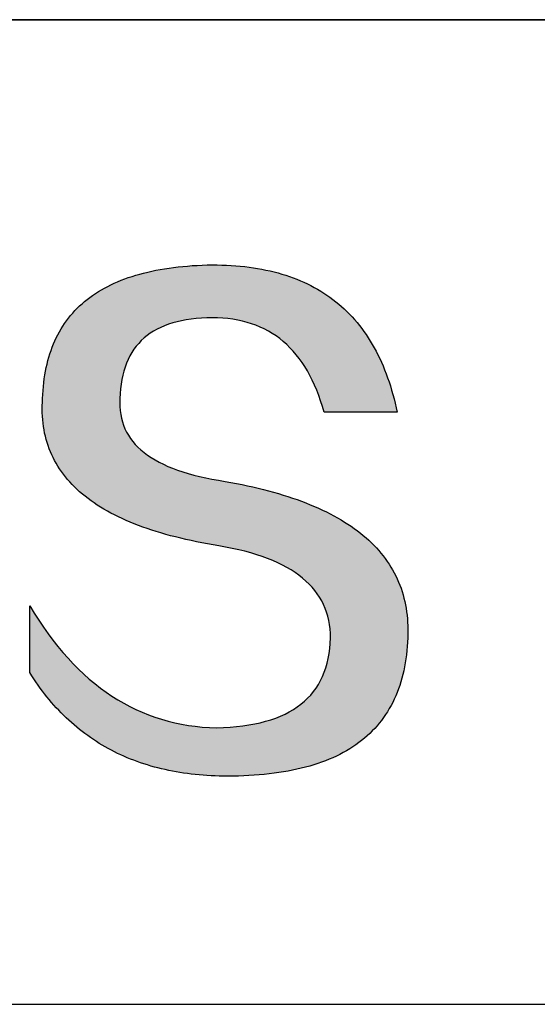
# Model space of a CAD drawing. Units: millimetres. Extents: x -2 to 295, y 4 to 214.
# Drawn here: x 260 to 265, y 40 to 49 of the extents above; entities that cross this region are included whole.
import ezdxf

# ---------------------------------------------------------------- set-up
doc = ezdxf.new("R2010")
doc.units = ezdxf.units.MM
doc.layers.add('粗实线层', color=7, linetype='Continuous', lineweight=25)

msp = doc.modelspace()

# ---------------------------------------------------------------- hatches: boundary and pattern name
msp.add_hatch(color=256).paths.add_polyline_path([(263.389957, 43.492729), (263.378912, 43.522731), (263.367001, 43.552327), (263.354225, 43.581519), (263.340585, 43.610306), (263.326079, 43.638688), (263.310709, 43.666666), (263.294474, 43.694238), (263.277373, 43.721406), (263.259408, 43.74817), (263.240578, 43.774528), (263.220883, 43.800482), (263.200323, 43.826031), (263.178898, 43.851175), (263.156608, 43.875914), (263.133454, 43.900249), (263.109434, 43.924179), (263.08455, 43.947704), (263.0588, 43.970824), (263.032186, 43.99354), (263.004707, 44.015851), (262.976362, 44.037757), (262.947153, 44.059258), (262.917079, 44.080355), (262.88614, 44.101047), (262.854336, 44.121334), (262.821667, 44.141216), (262.788134, 44.160694), (262.753735, 44.179767), (262.718471, 44.198435), (262.682343, 44.216698), (262.645349, 44.234557), (262.607491, 44.25201), (262.568768, 44.269059), (262.529179, 44.285704), (262.488726, 44.301943), (262.447408, 44.317778), (262.405225, 44.333208), (262.362177, 44.348233), (262.318265, 44.362854), (262.273487, 44.377069), (262.227844, 44.39088), (262.181337, 44.404286), (262.133964, 44.417288), (262.085727, 44.429884), (262.036624, 44.442076), (261.986657, 44.453864), (261.935825, 44.465246), (261.884128, 44.476224), (261.831566, 44.486797), (261.778139, 44.496965), (261.723847, 44.506728), (261.659979, 44.516729), (261.598218, 44.527669), (261.538566, 44.539549), (261.481021, 44.552367), (261.425584, 44.566125), (261.372255, 44.580823), (261.321035, 44.596459), (261.271922, 44.613035), (261.224917, 44.630551), (261.180021, 44.649005), (261.137233, 44.668399), (261.096554, 44.688732), (261.057983, 44.710004), (261.021521, 44.732216), (260.987167, 44.755367), (260.954922, 44.779457), (260.924785, 44.804487), (260.896758, 44.830456), (260.870839, 44.857364), (260.84703, 44.885211), (260.825329, 44.913998), (260.805738, 44.943724), (260.788255, 44.974389), (260.772882, 45.005994), (260.759618, 45.038538), (260.748464, 45.072021), (260.739419, 45.106443), (260.732484, 45.141805), (260.727658, 45.178106), (260.724942, 45.215347), (260.724335, 45.253526), (260.725839, 45.292645), (260.727905, 45.339645), (260.731605, 45.385154), (260.736939, 45.429171), (260.743906, 45.471698), (260.752507, 45.512732), (260.76274, 45.552276), (260.774607, 45.590328), (260.788107, 45.626888), (260.80324, 45.661957), (260.820005, 45.695534), (260.838403, 45.72762), (260.858433, 45.758214), (260.880095, 45.787316), (260.90339, 45.814926), (260.928316, 45.841044), (260.954874, 45.86567), (260.983064, 45.888804), (261.012885, 45.910446), (261.044338, 45.930596), (261.077422, 45.949254), (261.112138, 45.966419), (261.148484, 45.982092), (261.186461, 45.996273), (261.226068, 46.008961), (261.267307, 46.020157), (261.310175, 46.02986), (261.354674, 46.03807), (261.400803, 46.044788), (261.448563, 46.050013), (261.497952, 46.053745), (261.54897, 46.055985), (261.601619, 46.056731), (261.651956, 46.055857), (261.701182, 46.053234), (261.749297, 46.048862), (261.7963, 46.042742), (261.842192, 46.034872), (261.886972, 46.025255), (261.93064, 46.013889), (261.973196, 46.000774), (262.014641, 45.985912), (262.054973, 45.969301), (262.094193, 45.950941), (262.1323, 45.930834), (262.169296, 45.908978), (262.205178, 45.885375), (262.239948, 45.860023), (262.273605, 45.832924), (262.306149, 45.804076), (262.33758, 45.773481), (262.367898, 45.741138), (262.397102, 45.707047), (262.425194, 45.671209), (262.452171, 45.633623), (262.478035, 45.594289), (262.502785, 45.553209), (262.526422, 45.51038), (262.548944, 45.465804), (262.570352, 45.419481), (262.590646, 45.371411), (262.609826, 45.321594), (262.627891, 45.270029), (262.644842, 45.216718), (262.660677, 45.161659), (263.353051, 45.161659), (263.343845, 45.20497), (263.334062, 45.2476), (263.323703, 45.289548), (263.312768, 45.330815), (263.301256, 45.371399), (263.289169, 45.411303), (263.276505, 45.450524), (263.263265, 45.489064), (263.249448, 45.526922), (263.235055, 45.564098), (263.220086, 45.600593), (263.204541, 45.636405), (263.188419, 45.671536), (263.171721, 45.705986), (263.154446, 45.739753), (263.136595, 45.772839), (263.118168, 45.805242), (263.099164, 45.836964), (263.079584, 45.868004), (263.059427, 45.898363), (263.038694, 45.928039), (263.017384, 45.957033), (262.995498, 45.985346), (262.973035, 46.012976), (262.949996, 46.039925), (262.92638, 46.066192), (262.902188, 46.091776), (262.877419, 46.116679), (262.852074, 46.140899), (262.826151, 46.164438), (262.799653, 46.187295), (262.772577, 46.209469), (262.744925, 46.230962), (262.716697, 46.251772), (262.687891, 46.2719), (262.658509, 46.291347), (262.628551, 46.310111), (262.598015, 46.328193), (262.566903, 46.345592), (262.535214, 46.36231), (262.502949, 46.378345), (262.470106, 46.393699), (262.436687, 46.40837), (262.402691, 46.422359), (262.368118, 46.435665), (262.332968, 46.448289), (262.297242, 46.460231), (262.260938, 46.471491), (262.224058, 46.482069), (262.186601, 46.491964), (262.148567, 46.501177), (262.109956, 46.509707), (262.070768, 46.517555), (262.031003, 46.524721), (261.990661, 46.531204), (261.949742, 46.537005), (261.908246, 46.542124), (261.866174, 46.54656), (261.823524, 46.550314), (261.780297, 46.553385), (261.736493, 46.555774), (261.692112, 46.55748), (261.647154, 46.558504), (261.601619, 46.558845), (261.552973, 46.55786), (261.505074, 46.556277), (261.457922, 46.554099), (261.411516, 46.551323), (261.365856, 46.547951), (261.320943, 46.543982), (261.276776, 46.539417), (261.233356, 46.534255), (261.190682, 46.528496), (261.148754, 46.522141), (261.107573, 46.515188), (261.067138, 46.507639), (261.02745, 46.499494), (260.988507, 46.490751), (260.950312, 46.481412), (260.912862, 46.471476), (260.876159, 46.460944), (260.840202, 46.449814), (260.804991, 46.438088), (260.770527, 46.425765), (260.736809, 46.412846), (260.703837, 46.399329), (260.671611, 46.385216), (260.640132, 46.370506), (260.609399, 46.355199), (260.579412, 46.339295), (260.550171, 46.322795), (260.521676, 46.305698), (260.493928, 46.288004), (260.466925, 46.269713), (260.440669, 46.250825), (260.415159, 46.23134), (260.390395, 46.211258), (260.366377, 46.19058), (260.343105, 46.169305), (260.32058, 46.147432), (260.2988, 46.124963), (260.277767, 46.101897), (260.257479, 46.078234), (260.237938, 46.053975), (260.219142, 46.029118), (260.201093, 46.003664), (260.183789, 45.977614), (260.167232, 45.950966), (260.15142, 45.923721), (260.136355, 45.89588), (260.122035, 45.867442), (260.108462, 45.838406), (260.095634, 45.808774), (260.083552, 45.778544), (260.072216, 45.747718), (260.061626, 45.716295), (260.051782, 45.684274), (260.042684, 45.651657), (260.034332, 45.618442), (260.026725, 45.584631), (260.019864, 45.550222), (260.01375, 45.515217), (260.008381, 45.479614), (260.003757, 45.443415), (259.99988, 45.406618), (259.996748, 45.369224), (259.994362, 45.331233), (259.992722, 45.292645), (259.990617, 45.258054), (259.989408, 45.223868), (259.989093, 45.190087), (259.989673, 45.156711), (259.991148, 45.123739), (259.993519, 45.091172), (259.996784, 45.05901), (260.000945, 45.027253), (260.006001, 44.995901), (260.011951, 44.964953), (260.018797, 44.934411), (260.026538, 44.904273), (260.035174, 44.874541), (260.044706, 44.845213), (260.055132, 44.816291), (260.066453, 44.787773), (260.07867, 44.75966), (260.091782, 44.731952), (260.105789, 44.70465), (260.120691, 44.677752), (260.136488, 44.651259), (260.15318, 44.625172), (260.170768, 44.599489), (260.189251, 44.574212), (260.208628, 44.54934), (260.228902, 44.524873), (260.25007, 44.500811), (260.272133, 44.477154), (260.295092, 44.453902), (260.318946, 44.431055), (260.343695, 44.408614), (260.369339, 44.386578), (260.395879, 44.364947), (260.423314, 44.343721), (260.451644, 44.322901), (260.480869, 44.302486), (260.510989, 44.282476), (260.542005, 44.262871), (260.573916, 44.243672), (260.606722, 44.224878), (260.640424, 44.20649), (260.675021, 44.188506), (260.710513, 44.170929), (260.7469, 44.153756), (260.784183, 44.136989), (260.822361, 44.120627), (260.861435, 44.104671), (260.901403, 44.08912), (260.942267, 44.073975), (260.984026, 44.059235), (261.026681, 44.044901), (261.070231, 44.030972), (261.114676, 44.017448), (261.160017, 44.00433), (261.206253, 43.991618), (261.253384, 43.979311), (261.301411, 43.96741), (261.350333, 43.955915), (261.400151, 43.944825), (261.450864, 43.93414), (261.502472, 43.923861), (261.554976, 43.913988), (261.608375, 43.904521), (261.662669, 43.895459), (261.727808, 43.884013), (261.79088, 43.871545), (261.851886, 43.858056), (261.910825, 43.843545), (261.967699, 43.828013), (262.022505, 43.811458), (262.075245, 43.793882), (262.125918, 43.775284), (262.174524, 43.755664), (262.221064, 43.735022), (262.265536, 43.713358), (262.30794, 43.690672), (262.348278, 43.666964), (262.386547, 43.642234), (262.42275, 43.616481), (262.456884, 43.589706), (262.488951, 43.561908), (262.518949, 43.533088), (262.54688, 43.503246), (262.572742, 43.472381), (262.596536, 43.440493), (262.618262, 43.407582), (262.637919, 43.373649), (262.655507, 43.338693), (262.671027, 43.302715), (262.684478, 43.265713), (262.695859, 43.227688), (262.705172, 43.18864), (262.712415, 43.14857), (262.717589, 43.107475), (262.720693, 43.065358), (262.721728, 43.022218), (262.719429, 42.971139), (262.715102, 42.921638), (262.708747, 42.873717), (262.700363, 42.827375), (262.689952, 42.782611), (262.677513, 42.739426), (262.663046, 42.69782), (262.646551, 42.657793), (262.628028, 42.619345), (262.607478, 42.582476), (262.584899, 42.547186), (262.560293, 42.513474), (262.533659, 42.481342), (262.504997, 42.450788), (262.474307, 42.421813), (262.44159, 42.394417), (262.406845, 42.3686), (262.370072, 42.344362), (262.331272, 42.321702), (262.290444, 42.300622), (262.247588, 42.28112), (262.202705, 42.263197), (262.155794, 42.246853), (262.106856, 42.232088), (262.05589, 42.218902), (262.002897, 42.207295), (261.947876, 42.197266), (261.890828, 42.188817), (261.831752, 42.181946), (261.770649, 42.176654), (261.707519, 42.172942), (261.642361, 42.170807), (261.574038, 42.17324), (261.50655, 42.177849), (261.439898, 42.184635), (261.374082, 42.193597), (261.309102, 42.204735), (261.244958, 42.218049), (261.181649, 42.233539), (261.119176, 42.251205), (261.057539, 42.271048), (260.996738, 42.293066), (260.936772, 42.31726), (260.877642, 42.343629), (260.819347, 42.372175), (260.761889, 42.402896), (260.705265, 42.435793), (260.649478, 42.470865), (260.594526, 42.508113), (260.540409, 42.547536), (260.487128, 42.589135), (260.434682, 42.632909), (260.383072, 42.678858), (260.332297, 42.726983), (260.282358, 42.777283), (260.233254, 42.829757), (260.184986, 42.884407), (260.137552, 42.941232), (260.090954, 43.000232), (260.045192, 43.061406), (260.000264, 43.124756), (259.956172, 43.19028), (259.912915, 43.257979), (259.870494, 43.327852), (259.870494, 42.694752), (259.889745, 42.664292), (259.909314, 42.634312), (259.929201, 42.604811), (259.949406, 42.57579), (259.969929, 42.547249), (259.99077, 42.519187), (260.01193, 42.491605), (260.033407, 42.464503), (260.055202, 42.437881), (260.077315, 42.411738), (260.099746, 42.386074), (260.122496, 42.360891), (260.145563, 42.336187), (260.168949, 42.311963), (260.192653, 42.288219), (260.216675, 42.264954), (260.241015, 42.242169), (260.265673, 42.219863), (260.290649, 42.198038), (260.315944, 42.176692), (260.341557, 42.155825), (260.367488, 42.135439), (260.393738, 42.115532), (260.420305, 42.096104), (260.447191, 42.077157), (260.474395, 42.058689), (260.501918, 42.040701), (260.529759, 42.023192), (260.557918, 42.006163), (260.586395, 41.989614), (260.615191, 41.973545), (260.644306, 41.957955), (260.673738, 41.942845), (260.703489, 41.928214), (260.733559, 41.914064), (260.763947, 41.900393), (260.794653, 41.887201), (260.825678, 41.87449), (260.857021, 41.862258), (260.888683, 41.850505), (260.920664, 41.839233), (260.952962, 41.82844), (260.98558, 41.818127), (261.018516, 41.808293), (261.05177, 41.798939), (261.085344, 41.790065), (261.119235, 41.78167), (261.153446, 41.773756), (261.187975, 41.76632), (261.222822, 41.759365), (261.257989, 41.752889), (261.293474, 41.746893), (261.329277, 41.741377), (261.3654, 41.73634), (261.401841, 41.731783), (261.4386, 41.727706), (261.475679, 41.724108), (261.513076, 41.72099), (261.550792, 41.718352), (261.588827, 41.716193), (261.627181, 41.714514), (261.665853, 41.713315), (261.704845, 41.712596), (261.744155, 41.712356), (261.796568, 41.712686), (261.848165, 41.713678), (261.898947, 41.715331), (261.948914, 41.717644), (261.998066, 41.720619), (262.046403, 41.724255), (262.093924, 41.728551), (262.140629, 41.733509), (262.18652, 41.739128), (262.231595, 41.745407), (262.275855, 41.752348), (262.3193, 41.75995), (262.361929, 41.768212), (262.403743, 41.777136), (262.444741, 41.78672), (262.484925, 41.796966), (262.524293, 41.807872), (262.562845, 41.81944), (262.600582, 41.831668), (262.637504, 41.844557), (262.673611, 41.858107), (262.708902, 41.872318), (262.743378, 41.88719), (262.777039, 41.902723), (262.809884, 41.918917), (262.841914, 41.935771), (262.873128, 41.953287), (262.903528, 41.971463), (262.933111, 41.9903), (262.96188, 42.009798), (262.989833, 42.029957), (263.016971, 42.050776), (263.043293, 42.072257), (263.0688, 42.094398), (263.093492, 42.1172), (263.117368, 42.140663), (263.140429, 42.164787), (263.162674, 42.189571), (263.184104, 42.215017), (263.204719, 42.241123), (263.224518, 42.267889), (263.243502, 42.295317), (263.26167, 42.323405), (263.279023, 42.352154), (263.295561, 42.381564), (263.311283, 42.411635), (263.32619, 42.442366), (263.340281, 42.473758), (263.353557, 42.50581), (263.366018, 42.538524), (263.377663, 42.571898), (263.388493, 42.605932), (263.398507, 42.640628), (263.407706, 42.675984), (263.416089, 42.712001), (263.423657, 42.748678), (263.43041, 42.786016), (263.436347, 42.824015), (263.441468, 42.862674), (263.445775, 42.901994), (263.449265, 42.941975), (263.451941, 42.982616), (263.4538, 43.023917), (263.454845, 43.06588), (263.455043, 43.101143), (263.454376, 43.136001), (263.452845, 43.170455), (263.450448, 43.204504), (263.447187, 43.238148), (263.44306, 43.271387), (263.438069, 43.304222), (263.432213, 43.336652), (263.425491, 43.368677), (263.417905, 43.400297), (263.409454, 43.431513), (263.400138, 43.462323), (263.397985, 43.468755)])

# ---------------------------------------------------------------- linework, layer by layer
for points in [[(259.992722, 45.292645), (259.994362, 45.331233), (259.996748, 45.369224), (259.99988, 45.406618), (260.003757, 45.443415), (260.008381, 45.479614), (260.01375, 45.515217), (260.019864, 45.550222), (260.026725, 45.584631), (260.034332, 45.618442), (260.042684, 45.651657), (260.051782, 45.684274), (260.061626, 45.716295), (260.072216, 45.747718), (260.083552, 45.778544), (260.095634, 45.808774), (260.108462, 45.838406), (260.122035, 45.867442), (260.136355, 45.89588), (260.15142, 45.923721), (260.167232, 45.950966), (260.183789, 45.977614), (260.201093, 46.003664), (260.219142, 46.029118), (260.237938, 46.053975), (260.257479, 46.078234), (260.277767, 46.101897), (260.2988, 46.124963), (260.32058, 46.147432), (260.343105, 46.169305), (260.366377, 46.19058), (260.390395, 46.211258), (260.415159, 46.23134), (260.440669, 46.250825), (260.466925, 46.269713), (260.493928, 46.288004), (260.521676, 46.305698), (260.550171, 46.322795), (260.579412, 46.339295), (260.609399, 46.355199), (260.640132, 46.370506), (260.671611, 46.385216), (260.703837, 46.399329), (260.736809, 46.412846), (260.770527, 46.425765), (260.804991, 46.438088), (260.840202, 46.449814), (260.876159, 46.460944), (260.912862, 46.471476), (260.950312, 46.481412), (260.988507, 46.490751), (261.02745, 46.499494), (261.067138, 46.507639), (261.107573, 46.515188), (261.148754, 46.522141), (261.190682, 46.528496), (261.233356, 46.534255), (261.276776, 46.539417), (261.320943, 46.543982), (261.365856, 46.547951), (261.411516, 46.551323), (261.457922, 46.554099), (261.505074, 46.556277), (261.552973, 46.55786), (261.601619, 46.558845)], [(261.601619, 46.558845), (261.647154, 46.558504), (261.692112, 46.55748), (261.736493, 46.555774), (261.780297, 46.553385), (261.823524, 46.550314), (261.866174, 46.54656), (261.908246, 46.542124), (261.949742, 46.537005), (261.990661, 46.531204), (262.031003, 46.524721), (262.070768, 46.517555), (262.109956, 46.509707), (262.148567, 46.501177), (262.186601, 46.491964), (262.224058, 46.482069), (262.260938, 46.471491), (262.297242, 46.460231), (262.332968, 46.448289), (262.368118, 46.435665), (262.402691, 46.422359), (262.436687, 46.40837), (262.470106, 46.393699), (262.502949, 46.378345), (262.535214, 46.36231), (262.566903, 46.345592), (262.598015, 46.328193), (262.628551, 46.310111), (262.658509, 46.291347), (262.687891, 46.2719), (262.716697, 46.251772), (262.744925, 46.230962), (262.772577, 46.209469), (262.799653, 46.187295), (262.826151, 46.164438), (262.852074, 46.140899), (262.877419, 46.116679), (262.902188, 46.091776), (262.92638, 46.066192), (262.949996, 46.039925), (262.973035, 46.012976), (262.995498, 45.985346), (263.017384, 45.957033), (263.038694, 45.928039), (263.059427, 45.898363), (263.079584, 45.868004), (263.099164, 45.836964), (263.118168, 45.805242), (263.136595, 45.772839), (263.154446, 45.739753), (263.171721, 45.705986), (263.188419, 45.671536), (263.204541, 45.636405), (263.220086, 45.600593), (263.235055, 45.564098), (263.249448, 45.526922), (263.263265, 45.489064), (263.276505, 45.450524), (263.289169, 45.411303), (263.301256, 45.371399), (263.312768, 45.330815), (263.323703, 45.289548), (263.334062, 45.2476), (263.343845, 45.20497), (263.353051, 45.161659)], [(262.660677, 45.161659), (262.644842, 45.216718), (262.627891, 45.270029), (262.609826, 45.321594), (262.590646, 45.371411), (262.570352, 45.419481), (262.548944, 45.465804), (262.526422, 45.51038), (262.502785, 45.553209), (262.478035, 45.594289), (262.452171, 45.633623), (262.425194, 45.671209), (262.397102, 45.707047), (262.367898, 45.741138), (262.33758, 45.773481), (262.306149, 45.804076), (262.273605, 45.832924), (262.239948, 45.860023), (262.205178, 45.885375), (262.169296, 45.908978), (262.1323, 45.930834), (262.094193, 45.950941), (262.054973, 45.969301), (262.014641, 45.985912), (261.973196, 46.000774), (261.93064, 46.013889), (261.886972, 46.025255), (261.842192, 46.034872), (261.7963, 46.042742), (261.749297, 46.048862), (261.701182, 46.053234), (261.651956, 46.055857), (261.601619, 46.056731), (261.54897, 46.055985), (261.497952, 46.053745), (261.448563, 46.050013), (261.400803, 46.044788), (261.354674, 46.03807), (261.310175, 46.02986), (261.267307, 46.020157), (261.226068, 46.008961), (261.186461, 45.996273), (261.148484, 45.982092), (261.112138, 45.966419), (261.077422, 45.949254), (261.044338, 45.930596), (261.012885, 45.910446), (260.983064, 45.888804), (260.954874, 45.86567), (260.928316, 45.841044), (260.90339, 45.814926), (260.880095, 45.787316), (260.858433, 45.758214), (260.838403, 45.72762), (260.820005, 45.695534), (260.80324, 45.661957), (260.788107, 45.626888), (260.774607, 45.590328), (260.76274, 45.552276), (260.752507, 45.512732), (260.743906, 45.471698), (260.736939, 45.429171), (260.731605, 45.385154), (260.727905, 45.339645), (260.725839, 45.292645)], [(261.662669, 43.895459), (261.608375, 43.904521), (261.554976, 43.913988), (261.502472, 43.923861), (261.450864, 43.93414), (261.400151, 43.944825), (261.350333, 43.955915), (261.301411, 43.96741), (261.253384, 43.979311), (261.206253, 43.991618), (261.160017, 44.00433), (261.114676, 44.017448), (261.070231, 44.030972), (261.026681, 44.044901), (260.984026, 44.059235), (260.942267, 44.073975), (260.901403, 44.08912), (260.861435, 44.104671), (260.822361, 44.120627), (260.784183, 44.136989), (260.7469, 44.153756), (260.710513, 44.170929), (260.675021, 44.188506), (260.640424, 44.20649), (260.606722, 44.224878), (260.573916, 44.243672), (260.542005, 44.262871), (260.510989, 44.282476), (260.480869, 44.302486), (260.451644, 44.322901), (260.423314, 44.343721), (260.395879, 44.364947), (260.369339, 44.386578), (260.343695, 44.408614), (260.318946, 44.431055), (260.295092, 44.453902), (260.272133, 44.477154), (260.25007, 44.500811), (260.228902, 44.524873), (260.208628, 44.54934), (260.189251, 44.574212), (260.170768, 44.599489), (260.15318, 44.625172), (260.136488, 44.651259), (260.120691, 44.677752), (260.105789, 44.70465), (260.091782, 44.731952), (260.07867, 44.75966), (260.066453, 44.787773), (260.055132, 44.816291), (260.044706, 44.845213), (260.035174, 44.874541), (260.026538, 44.904273), (260.018797, 44.934411), (260.011951, 44.964953), (260.006001, 44.995901), (260.000945, 45.027253), (259.996784, 45.05901), (259.993519, 45.091172), (259.991148, 45.123739), (259.989673, 45.156711), (259.989093, 45.190087), (259.989408, 45.223868), (259.990617, 45.258054), (259.992722, 45.292645)], [(260.725839, 45.292645), (260.724335, 45.253526), (260.724942, 45.215347), (260.727658, 45.178106), (260.732484, 45.141805), (260.739419, 45.106443), (260.748464, 45.072021), (260.759618, 45.038538), (260.772882, 45.005994), (260.788255, 44.974389), (260.805738, 44.943724), (260.825329, 44.913998), (260.84703, 44.885211), (260.870839, 44.857364), (260.896758, 44.830456), (260.924785, 44.804487), (260.954922, 44.779457), (260.987167, 44.755367), (261.021521, 44.732216), (261.057983, 44.710004), (261.096554, 44.688732), (261.137233, 44.668399), (261.180021, 44.649005), (261.224917, 44.630551), (261.271922, 44.613035), (261.321035, 44.596459), (261.372255, 44.580823), (261.425584, 44.566125), (261.481021, 44.552367), (261.538566, 44.539549), (261.598218, 44.527669), (261.659979, 44.516729), (261.723847, 44.506728)], [(263.353051, 45.161659), (263.352549, 45.161659), (263.351065, 45.161659), (263.34863, 45.161659), (263.345276, 45.161659), (263.341034, 45.161659), (263.335936, 45.161659), (263.330015, 45.161659), (263.323301, 45.161659), (263.315826, 45.161659), (263.307623, 45.161659), (263.298722, 45.161659), (263.289155, 45.161659), (263.278955, 45.161659), (263.268153, 45.161659), (263.25678, 45.161659), (263.244868, 45.161659), (263.232449, 45.161659), (263.219555, 45.161659), (263.192466, 45.161659), (263.163857, 45.161659), (263.13398, 45.161659), (263.103088, 45.161659), (263.071436, 45.161659), (263.006864, 45.161659), (262.942292, 45.161659), (262.91064, 45.161659), (262.879749, 45.161659), (262.849872, 45.161659), (262.821262, 45.161659), (262.794174, 45.161659), (262.78128, 45.161659), (262.768861, 45.161659), (262.756949, 45.161659), (262.745576, 45.161659), (262.734774, 45.161659), (262.724573, 45.161659), (262.715007, 45.161659), (262.706106, 45.161659), (262.697902, 45.161659), (262.690428, 45.161659), (262.683714, 45.161659), (262.677792, 45.161659), (262.672695, 45.161659), (262.668453, 45.161659), (262.665099, 45.161659), (262.662664, 45.161659), (262.661179, 45.161659), (262.660677, 45.161659)], [(261.723847, 44.506728), (261.778139, 44.496965), (261.831566, 44.486797), (261.884128, 44.476224), (261.935825, 44.465246), (261.986657, 44.453864), (262.036624, 44.442076), (262.085727, 44.429884), (262.133964, 44.417288), (262.181337, 44.404286), (262.227844, 44.39088), (262.273487, 44.377069), (262.318265, 44.362854), (262.362177, 44.348233), (262.405225, 44.333208), (262.447408, 44.317778), (262.488726, 44.301943), (262.529179, 44.285704), (262.568768, 44.269059), (262.607491, 44.25201), (262.645349, 44.234557), (262.682343, 44.216698), (262.718471, 44.198435), (262.753735, 44.179767), (262.788134, 44.160694), (262.821667, 44.141216), (262.854336, 44.121334), (262.88614, 44.101047), (262.917079, 44.080355), (262.947153, 44.059258), (262.976362, 44.037757), (263.004707, 44.015851), (263.032186, 43.99354), (263.0588, 43.970824), (263.08455, 43.947704), (263.109434, 43.924179), (263.133454, 43.900249), (263.156608, 43.875914), (263.178898, 43.851175), (263.200323, 43.826031), (263.220883, 43.800482), (263.240578, 43.774528), (263.259408, 43.74817), (263.277373, 43.721406), (263.294474, 43.694238), (263.310709, 43.666666), (263.326079, 43.638688), (263.340585, 43.610306), (263.354225, 43.581519), (263.367001, 43.552327), (263.378912, 43.522731), (263.389957, 43.492729), (263.400138, 43.462323), (263.409454, 43.431513), (263.417905, 43.400297), (263.425491, 43.368677), (263.432213, 43.336652), (263.438069, 43.304222), (263.44306, 43.271387), (263.447187, 43.238148), (263.450448, 43.204504), (263.452845, 43.170455), (263.454376, 43.136001), (263.455043, 43.101143), (263.454845, 43.06588)], [(262.721728, 43.022218), (262.720693, 43.065358), (262.717589, 43.107475), (262.712415, 43.14857), (262.705172, 43.18864), (262.695859, 43.227688), (262.684478, 43.265713), (262.671027, 43.302715), (262.655507, 43.338693), (262.637919, 43.373649), (262.618262, 43.407582), (262.596536, 43.440493), (262.572742, 43.472381), (262.54688, 43.503246), (262.518949, 43.533088), (262.488951, 43.561908), (262.456884, 43.589706), (262.42275, 43.616481), (262.386547, 43.642234), (262.348278, 43.666964), (262.30794, 43.690672), (262.265536, 43.713358), (262.221064, 43.735022), (262.174524, 43.755664), (262.125918, 43.775284), (262.075245, 43.793882), (262.022505, 43.811458), (261.967699, 43.828013), (261.910825, 43.843545), (261.851886, 43.858056), (261.79088, 43.871545), (261.727808, 43.884013), (261.662669, 43.895459)], [(259.870494, 43.327852), (259.912915, 43.257979), (259.956172, 43.19028), (260.000264, 43.124756), (260.045192, 43.061406), (260.090954, 43.000232), (260.137552, 42.941232), (260.184986, 42.884407), (260.233254, 42.829757), (260.282358, 42.777283), (260.332297, 42.726983), (260.383072, 42.678858), (260.434682, 42.632909), (260.487128, 42.589135), (260.540409, 42.547536), (260.594526, 42.508113), (260.649478, 42.470865), (260.705265, 42.435793), (260.761889, 42.402896), (260.819347, 42.372175), (260.877642, 42.343629), (260.936772, 42.31726), (260.996738, 42.293066), (261.057539, 42.271048), (261.119176, 42.251205), (261.181649, 42.233539), (261.244958, 42.218049), (261.309102, 42.204735), (261.374082, 42.193597), (261.439898, 42.184635), (261.50655, 42.177849), (261.574038, 42.17324), (261.642361, 42.170807)], [(259.870494, 42.694752), (259.870494, 42.695211), (259.870494, 42.696568), (259.870494, 42.698795), (259.870494, 42.701862), (259.870494, 42.705741), (259.870494, 42.710402), (259.870494, 42.715817), (259.870494, 42.721956), (259.870494, 42.72879), (259.870494, 42.736292), (259.870494, 42.744431), (259.870494, 42.753178), (259.870494, 42.762505), (259.870494, 42.772383), (259.870494, 42.782782), (259.870494, 42.793674), (259.870494, 42.81682), (259.870494, 42.841589), (259.870494, 42.86775), (259.870494, 42.895069), (259.870494, 42.923316), (259.870494, 42.952258), (259.870494, 43.011302), (259.870494, 43.070346), (259.870494, 43.099289), (259.870494, 43.127535), (259.870494, 43.154855), (259.870494, 43.181015), (259.870494, 43.205784), (259.870494, 43.22893), (259.870494, 43.239822), (259.870494, 43.250222), (259.870494, 43.260099), (259.870494, 43.269427), (259.870494, 43.278174), (259.870494, 43.286313), (259.870494, 43.293814), (259.870494, 43.300649), (259.870494, 43.306788), (259.870494, 43.312202), (259.870494, 43.316864), (259.870494, 43.320742), (259.870494, 43.323809), (259.870494, 43.326036), (259.870494, 43.327393), (259.870494, 43.327852)], [(263.454845, 43.06588), (263.4538, 43.023917), (263.451941, 42.982616), (263.449265, 42.941975), (263.445775, 42.901994), (263.441468, 42.862674), (263.436347, 42.824015), (263.43041, 42.786016), (263.423657, 42.748678), (263.416089, 42.712001), (263.407706, 42.675984), (263.398507, 42.640628), (263.388493, 42.605932), (263.377663, 42.571898), (263.366018, 42.538524), (263.353557, 42.50581), (263.340281, 42.473758), (263.32619, 42.442366), (263.311283, 42.411635), (263.295561, 42.381564), (263.279023, 42.352154), (263.26167, 42.323405), (263.243502, 42.295317), (263.224518, 42.267889), (263.204719, 42.241123), (263.184104, 42.215017), (263.162674, 42.189571), (263.140429, 42.164787), (263.117368, 42.140663), (263.093492, 42.1172), (263.0688, 42.094398), (263.043293, 42.072257), (263.016971, 42.050776), (262.989833, 42.029957), (262.96188, 42.009798), (262.933111, 41.9903), (262.903528, 41.971463), (262.873128, 41.953287), (262.841914, 41.935771), (262.809884, 41.918917), (262.777039, 41.902723), (262.743378, 41.88719), (262.708902, 41.872318), (262.673611, 41.858107), (262.637504, 41.844557), (262.600582, 41.831668), (262.562845, 41.81944), (262.524293, 41.807872), (262.484925, 41.796966), (262.444741, 41.78672), (262.403743, 41.777136), (262.361929, 41.768212), (262.3193, 41.75995), (262.275855, 41.752348), (262.231595, 41.745407), (262.18652, 41.739128), (262.140629, 41.733509), (262.093924, 41.728551), (262.046403, 41.724255), (261.998066, 41.720619), (261.948914, 41.717644), (261.898947, 41.715331), (261.848165, 41.713678), (261.796568, 41.712686), (261.744155, 41.712356), (261.704845, 41.712596), (261.665853, 41.713315), (261.627181, 41.714514), (261.588827, 41.716193), (261.550792, 41.718352), (261.513076, 41.72099), (261.475679, 41.724108), (261.4386, 41.727706), (261.401841, 41.731783), (261.3654, 41.73634), (261.329277, 41.741377), (261.293474, 41.746893), (261.257989, 41.752889), (261.222822, 41.759365), (261.187975, 41.76632), (261.153446, 41.773756), (261.119235, 41.78167), (261.085344, 41.790065), (261.05177, 41.798939), (261.018516, 41.808293), (260.98558, 41.818127), (260.952962, 41.82844), (260.920664, 41.839233), (260.888683, 41.850505), (260.857021, 41.862258), (260.825678, 41.87449), (260.794653, 41.887201), (260.763947, 41.900393), (260.733559, 41.914064), (260.703489, 41.928214), (260.673738, 41.942845), (260.644306, 41.957955), (260.615191, 41.973545), (260.586395, 41.989614), (260.557918, 42.006163), (260.529759, 42.023192), (260.501918, 42.040701), (260.474395, 42.058689), (260.447191, 42.077157), (260.420305, 42.096104), (260.393738, 42.115532), (260.367488, 42.135439), (260.341557, 42.155825), (260.315944, 42.176692), (260.290649, 42.198038), (260.265673, 42.219863), (260.241015, 42.242169), (260.216675, 42.264954), (260.192653, 42.288219), (260.168949, 42.311963), (260.145563, 42.336187), (260.122496, 42.360891), (260.099746, 42.386074), (260.077315, 42.411738), (260.055202, 42.437881), (260.033407, 42.464503), (260.01193, 42.491605), (259.99077, 42.519187), (259.969929, 42.547249), (259.949406, 42.57579), (259.929201, 42.604811), (259.909314, 42.634312), (259.889745, 42.664292), (259.870494, 42.694752)], [(261.642361, 42.170807), (261.707519, 42.172942), (261.770649, 42.176654), (261.831752, 42.181946), (261.890828, 42.188817), (261.947876, 42.197266), (262.002897, 42.207295), (262.05589, 42.218902), (262.106856, 42.232088), (262.155794, 42.246853), (262.202705, 42.263197), (262.247588, 42.28112), (262.290444, 42.300622), (262.331272, 42.321702), (262.370072, 42.344362), (262.406845, 42.3686), (262.44159, 42.394417), (262.474307, 42.421813), (262.504997, 42.450788), (262.533659, 42.481342), (262.560293, 42.513474), (262.584899, 42.547186), (262.607478, 42.582476), (262.628028, 42.619345), (262.646551, 42.657793), (262.663046, 42.69782), (262.677513, 42.739426), (262.689952, 42.782611), (262.700363, 42.827375), (262.708747, 42.873717), (262.715102, 42.921638), (262.719429, 42.971139), (262.721728, 43.022218)]]:
    msp.add_lwpolyline(points)
at = {"layer": '粗实线层'}
for p, q in [((199.072671, 48.882886), (284.514646, 48.882886)), ((284.514646, 48.882886), (199.072671, 48.882886)), ((199.072671, 39.549552), (284.514646, 39.549552))]:
    msp.add_line(p, q, dxfattribs=at)

doc.saveas('drawing.dxf')
